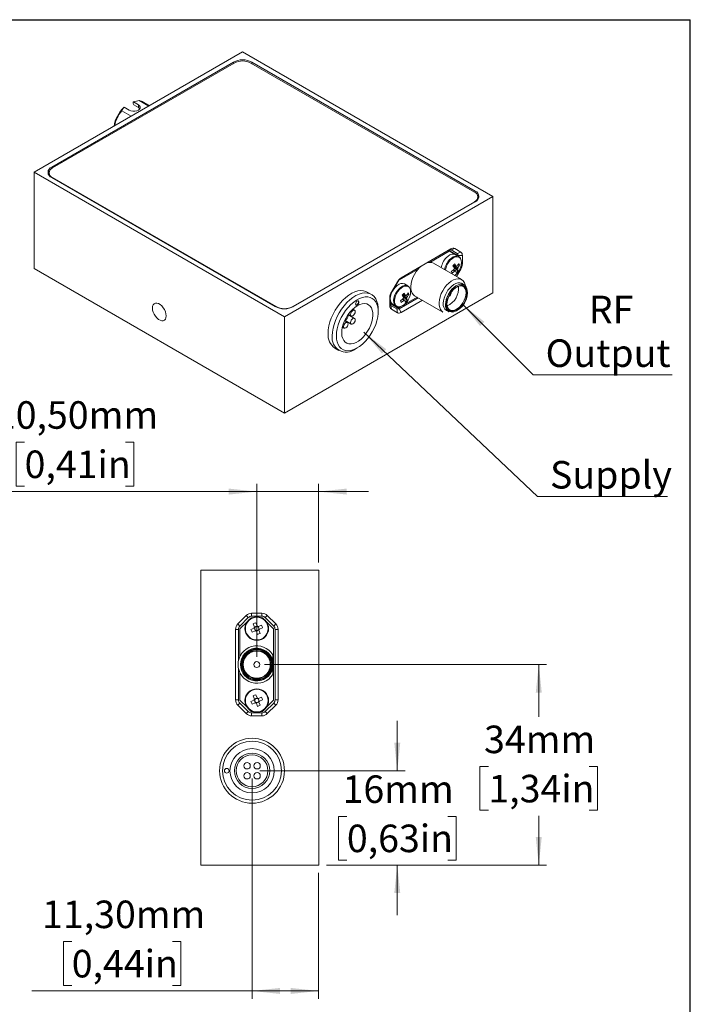
# Model space of a CAD drawing. Units: millimetres. Extents: x 12 to 273, y 5 to 203.
# Drawn here: x 188 to 273, y 77 to 203 of the extents above; entities that cross this region are included whole.
import ezdxf

# ---------------------------------------------------------------- set-up
doc = ezdxf.new("R2010")
doc.units = ezdxf.units.MM
doc.layers.add('FORMAT', color=7, linetype='Continuous')
doc.styles.add('SLDTEXTSTYLE1', font='TXT', dxfattribs={"width": 0.75})
doc.dimstyles.new('SLDDIMSTYLE2', dxfattribs={"dimtxt": 3.5, "dimasz": 3.556, "dimexe": 0, "dimexo": 0.0625, "dimgap": 0.875, "dimtad": 0, "dimtih": 1, "dimtoh": 1, "dimlfac": 1.333333, "dimrnd": 1e-09, "dimzin": 12, "dimdsep": 46, "dimtxsty": 'SLDTEXTSTYLE1', "dimsah": 1, "dimcen": 0.09, "dimadec": 0, "dimazin": 3, "dimtfac": 1, "dimtmove": 0, "dimatfit": 0, "dimfxl": 1, "dimfrac": 2, "dimtolj": 1, "dimtzin": 12, "dimarcsym": 0})
doc.dimstyles.new('SLDDIMSTYLE3', dxfattribs={"dimtxt": 3.5, "dimasz": 3.556, "dimexe": 0, "dimexo": 0.0625, "dimgap": 0.875, "dimtad": 0, "dimtih": 1, "dimtoh": 1, "dimlfac": 1.333333, "dimrnd": 1e-09, "dimzin": 12, "dimdsep": 46, "dimtxsty": 'SLDTEXTSTYLE1', "dimsah": 1, "dimcen": 0.09, "dimadec": 0, "dimazin": 3, "dimtfac": 1, "dimtofl": 0, "dimtmove": 0, "dimatfit": 3, "dimfxl": 1, "dimfrac": 2, "dimtolj": 1, "dimtzin": 12, "dimarcsym": 0})
doc.dimstyles.new('SLDDIMSTYLE5', dxfattribs={"dimtxt": 3.5, "dimasz": 3.556, "dimexe": 0, "dimexo": 0.0625, "dimgap": 0.875, "dimtad": 0, "dimtih": 1, "dimtoh": 1, "dimlfac": 1.333333, "dimrnd": 1e-09, "dimzin": 12, "dimdsep": 46, "dimtxsty": 'SLDTEXTSTYLE1', "dimsah": 1, "dimcen": 0, "dimadec": 0, "dimazin": 3, "dimtfac": 1, "dimtofl": 0, "dimtmove": 0, "dimatfit": 3, "dimfxl": 1, "dimfrac": 2, "dimtolj": 1, "dimtzin": 12, "dimarcsym": 0})

# ---------------------------------------------------------------- blocks, each defined once
blk = doc.blocks.new('_D_2')
at = {"color": 7, "linetype": 'Continuous', "lineweight": 0}
for p, q in [((235.72, 107.07), (235.72, 113.42)), ((218.25, 107.07), (236.72, 107.07)), ((229.31, 101.26), (228.24, 101.26)), ((228.24, 101.26), (228.24, 95.7)), ((242.14, 101.26), (243.2, 101.26)), ((243.2, 101.26), (243.2, 95.7)), ((228.24, 95.7), (229.31, 95.7)), ((243.2, 95.7), (242.14, 95.7)), ((226.72, 95.07), (236.72, 95.07)), ((235.72, 95.07), (235.72, 88.72))]:
    blk.add_line(p, q, dxfattribs=at)
for points in [[(235.72, 107.07), (236.1, 110.63), (235.34, 110.63)], [(235.72, 95.07), (235.34, 91.52), (236.1, 91.52)]]:
    blk.add_solid(points, dxfattribs=at)
at = {"color": 7, "linetype": 'Continuous', "lineweight": 0, "char_height": 3.5, "attachment_point": 1, "style": 'SLDTEXTSTYLE1'}
for s, insert in [('16mm', (228.76, 106.48)), ('0,63in', (229.31, 100.22))]:
    blk.add_mtext(s, dxfattribs=dict(at, insert=insert))
blk = doc.blocks.new('_D_3')
at = {"color": 7, "linetype": 'Continuous', "lineweight": 0}
for p, q in [((218.85, 120.57), (254.72, 120.57)), ((253.72, 120.57), (253.72, 113.91)), ((247.31, 107.59), (246.24, 107.59)), ((246.24, 107.59), (246.24, 102.04)), ((260.14, 107.59), (261.2, 107.59)), ((261.2, 107.59), (261.2, 102.04)), ((246.24, 102.04), (247.31, 102.04)), ((261.2, 102.04), (260.14, 102.04)), ((253.72, 95.07), (253.72, 101.32)), ((226.72, 95.07), (254.72, 95.07))]:
    blk.add_line(p, q, dxfattribs=at)
for points in [[(253.72, 120.57), (253.34, 117.02), (254.1, 117.02)], [(253.72, 95.07), (254.1, 98.63), (253.34, 98.63)]]:
    blk.add_solid(points, dxfattribs=at)
at = {"color": 7, "linetype": 'Continuous', "lineweight": 0, "char_height": 3.5, "attachment_point": 1, "style": 'SLDTEXTSTYLE1'}
for s, insert in [('34mm', (246.76, 112.81)), ('1,34in', (247.31, 106.55))]:
    blk.add_mtext(s, dxfattribs=dict(at, insert=insert))
blk = doc.blocks.new('_D_4')
at = {"color": 7, "linetype": 'Continuous', "lineweight": 0}
for p, q in [((188.31, 148.84), (187.24, 148.84)), ((187.24, 148.84), (187.24, 143.28)), ((201.14, 148.84), (202.2, 148.84)), ((202.2, 148.84), (202.2, 143.28)), ((187.24, 143.28), (188.31, 143.28)), ((202.2, 143.28), (201.14, 143.28)), ((217.85, 121.57), (217.85, 143.57)), ((225.72, 133.57), (225.72, 143.57)), ((217.85, 142.57), (183.24, 142.57)), ((225.72, 142.57), (217.85, 142.57)), ((225.72, 142.57), (232.07, 142.57))]:
    blk.add_line(p, q, dxfattribs=at)
for points in [[(217.85, 142.57), (214.29, 142.95), (214.29, 142.19)], [(225.72, 142.57), (229.28, 142.19), (229.28, 142.95)]]:
    blk.add_solid(points, dxfattribs=at)
at = {"color": 7, "linetype": 'Continuous', "lineweight": 0, "char_height": 3.5, "attachment_point": 1, "style": 'SLDTEXTSTYLE1'}
for s, insert in [('10,50mm', (184.53, 154.06)), ('0,41in', (188.31, 147.79))]:
    blk.add_mtext(s, dxfattribs=dict(at, insert=insert))
blk = doc.blocks.new('_D_5')
at = {"color": 7, "linetype": 'Continuous', "lineweight": 0}
for p, q in [((217.25, 106.07), (217.25, 78.07)), ((225.72, 94.07), (225.72, 78.07)), ((194.31, 85.34), (193.24, 85.34)), ((193.24, 85.34), (193.24, 79.78)), ((207.14, 85.34), (208.2, 85.34)), ((208.2, 85.34), (208.2, 79.78)), ((217.25, 79.07), (189.24, 79.07)), ((193.24, 79.78), (194.31, 79.78)), ((208.2, 79.78), (207.14, 79.78)), ((225.72, 79.07), (217.25, 79.07))]:
    blk.add_line(p, q, dxfattribs=at)
for points in [[(217.25, 79.07), (220.8, 78.69), (220.8, 79.45)], [(225.72, 79.07), (222.17, 79.45), (222.17, 78.69)]]:
    blk.add_solid(points, dxfattribs=at)
at = {"color": 7, "linetype": 'Continuous', "lineweight": 0, "char_height": 3.5, "attachment_point": 1, "style": 'SLDTEXTSTYLE1'}
for s, insert in [('11,30mm', (190.53, 90.56)), ('0,44in', (194.31, 84.29))]:
    blk.add_mtext(s, dxfattribs=dict(at, insert=insert))
blk = doc.blocks.new('_D_12')
at = {"color": 7, "linetype": 'Continuous', "lineweight": 0}
for p, q in [((244.02, 166.39), (253, 157.41)), ((253, 157.41), (270.67, 157.41))]:
    blk.add_line(p, q, dxfattribs=at)
blk.add_solid([(244.02, 166.39), (246.27, 163.61), (246.81, 164.15)], dxfattribs=at)
at = {"color": 7, "linetype": 'Continuous', "lineweight": 0, "char_height": 3.5, "attachment_point": 1, "style": 'SLDTEXTSTYLE1'}
for s, insert in [('RF', (260.08, 167.48)), ('Output', (254.59, 161.92))]:
    blk.add_mtext(s, dxfattribs=dict(at, insert=insert))
blk = doc.blocks.new('_D_13')
at = {"color": 7, "linetype": 'Continuous', "lineweight": 0}
for p, q in [((231.46, 162.84), (253.56, 141.95)), ((253.56, 141.95), (270.11, 141.95))]:
    blk.add_line(p, q, dxfattribs=at)
blk.add_solid([(231.46, 162.84), (233.78, 160.12), (234.31, 160.67)], dxfattribs=at)
at = {"color": 7, "linetype": 'Continuous', "lineweight": 0, "insert": (255.15, 146.46), "char_height": 3.5, "attachment_point": 1, "style": 'SLDTEXTSTYLE1'}
blk.add_mtext('Supply', dxfattribs=at)

msp = doc.modelspace()

# ---------------------------------------------------------------- linework, layer by layer
at = {"color": 7, "linetype": 'Continuous', "lineweight": 15}
for p, q in [((216.0501, 198.4774), (189.5336, 183.1697)), ((247.8699, 180.1082), (216.0501, 198.4774)), ((214.8834, 197.1915), (191.761, 183.8433)), ((214.9895, 197.0691), (191.8671, 183.7208)), ((245.5365, 180.6593), (217.1108, 197.0691)), ((245.6425, 180.7817), (217.2169, 197.1915)), ((202.1157, 191.9225), (202.1157, 192.0947)), ((202.2218, 191.7301), (202.1157, 191.9225)), ((202.7919, 191.7569), (202.1588, 192.1223)), ((202.2218, 191.7301), (202.7919, 191.4009)), ((202.7919, 191.4009), (202.7919, 191.7569)), ((204.1211, 191.5909), (202.9017, 192.2948)), ((204.2004, 191.6367), (203.2841, 192.1657)), ((200.6668, 191.0046), (201.8861, 190.3007)), ((200.9656, 191.4335), (200.9225, 191.4059)), ((200.9656, 191.4335), (201.5986, 191.068)), ((189.5336, 183.1697), (189.5336, 170.9216)), ((189.5336, 183.1697), (221.3534, 164.8006)), ((191.4277, 183.1085), (191.4277, 182.8942)), ((191.4498, 182.7462), (191.4277, 182.8942)), ((191.761, 182.4962), (220.1867, 166.0864)), ((191.8671, 182.4962), (220.2928, 166.0864)), ((221.3534, 164.8006), (247.8699, 180.1082)), ((222.4141, 166.0864), (245.5365, 179.4347)), ((222.5202, 166.0864), (245.6425, 179.4347)), ((245.9758, 179.8326), (245.9538, 179.6847)), ((245.9758, 179.8326), (245.9758, 180.047)), ((247.8699, 180.1082), (247.8699, 167.8601)), ((236.2193, 169.7693), (242.55, 173.4239)), ((242.2848, 173.2708), (239.4833, 171.6535)), ((242.328, 173.1426), (239.8616, 171.7187)), ((242.1954, 173.2191), (242.328, 173.1426)), ((242.2848, 173.2708), (242.55, 173.4239)), ((242.9909, 172.7597), (242.328, 173.1426)), ((242.4075, 173.0966), (242.4075, 173.1997)), ((243.4682, 172.5874), (242.4075, 173.1997)), ((242.5848, 173.3004), (243.0375, 173.4721)), ((243.3439, 172.8621), (242.5848, 173.3004)), ((243.0375, 173.4721), (243.7966, 173.0338)), ((243.3439, 172.8621), (243.7966, 173.0338)), ((243.9127, 169.5275), (240.31, 171.6073)), ((243.534, 172.4636), (243.1044, 172.7116)), ((243.4682, 172.5874), (243.9985, 172.5874)), ((243.4682, 172.5016), (243.4682, 172.5874)), ((243.534, 172.4636), (243.5154, 172.4738)), ((243.9985, 172.5874), (243.9985, 171.5235)), ((189.5336, 170.9216), (221.3534, 152.5524)), ((238.3774, 170.8619), (235.911, 169.4381)), ((238.7557, 171.2334), (236.2116, 169.7648)), ((243.4322, 170.66), (242.9357, 171.0769)), ((243.7966, 170.844), (243.2555, 169.9068)), ((243.6423, 171.3653), (243.4257, 171.3788)), ((234.9727, 167.9398), (235.7318, 169.2546)), ((235.911, 169.4381), (235.2481, 168.2899)), ((235.8721, 169.4605), (235.911, 169.4381)), ((244.246, 168.8718), (243.9649, 169.034)), ((221.3534, 152.5524), (247.8699, 167.8601)), ((232.4314, 167.6374), (231.901, 167.9435)), ((235.0359, 167.9225), (234.9073, 167.6997)), ((237.064, 168.7285), (236.6344, 168.9765)), ((237.064, 168.7285), (237.0454, 168.7387)), ((234.7708, 166.1964), (234.7708, 167.2603)), ((234.9073, 166.527), (234.7708, 166.6058)), ((235.0364, 166.4523), (234.7708, 166.6057)), ((234.8675, 167.7228), (234.9073, 167.6997)), ((234.9073, 166.527), (235.0359, 166.4527)), ((235.9541, 165.8192), (238.3823, 167.221)), ((238.9127, 166.9148), (236.2193, 165.3599)), ((236.9622, 166.9249), (236.4657, 167.3418)), ((236.5756, 166.3311), (238.2497, 167.2975)), ((237.1722, 167.6302), (236.9556, 167.6438)), ((237.929, 167.4827), (241.5316, 165.4029)), ((230.2828, 165.6302), (230.0466, 165.7666)), ((233.2859, 165.4426), (233.2859, 165.7488)), ((234.8935, 166.4315), (234.9829, 166.4832)), ((234.8935, 166.4315), (235.9541, 165.8192)), ((234.9727, 165.75), (234.895, 166.2279)), ((234.895, 166.2279), (235.6541, 165.7895)), ((235.7318, 165.3117), (234.9727, 165.75)), ((235.1345, 166.3784), (235.5641, 166.1304)), ((235.7318, 165.3117), (235.6541, 165.7895)), ((235.6611, 166.0917), (235.911, 165.9474)), ((235.6612, 166.0916), (235.911, 165.9474)), ((235.911, 165.9474), (236.2048, 166.117)), ((236.2193, 165.3599), (235.9541, 165.8192)), ((241.9851, 165.6045), (242.2661, 165.4422)), ((221.3534, 164.8006), (221.3534, 152.5524)), ((229.3828, 164.0714), (229.0054, 164.2892)), ((229.0368, 164.3576), (229.8703, 163.8764)), ((230.2828, 164.5909), (229.4492, 165.0721)), ((229.4929, 165.1336), (229.8703, 164.9157)), ((228.7342, 163.4932), (228.9703, 163.3569)), ((227.7764, 160.7986), (228.3067, 160.4925)), ((230.3695, 160.697), (230.6346, 160.8501)), ((210.7231, 95.0712), (210.7231, 132.5712)), ((210.7231, 132.5712), (225.7231, 132.5712)), ((225.7231, 95.0712), (225.7231, 132.5712)), ((215.4337, 125.7371), (216.5072, 126.8106)), ((216.7724, 126.5454), (215.6988, 125.4719)), ((216.7724, 126.5454), (216.5072, 126.8106)), ((217.13, 126.528), (216.9481, 126.3462)), ((217.1966, 127.0962), (218.4996, 127.0962)), ((217.1966, 126.7212), (217.1966, 127.0962)), ((218.4996, 126.7212), (217.1966, 126.7212)), ((218.4996, 126.7212), (218.4996, 127.0962)), ((218.7481, 126.3462), (218.5662, 126.528)), ((218.9238, 126.5454), (219.189, 126.8106)), ((219.9974, 125.4719), (218.9238, 126.5454)), ((219.189, 126.8106), (220.2625, 125.7371)), ((215.6988, 125.4719), (215.4337, 125.7371)), ((216.6481, 126.0462), (215.7106, 125.1087)), ((217.4039, 125.7499), (217.5719, 125.3434)), ((217.5423, 125.2146), (217.5833, 125.1154)), ((217.6829, 125.3555), (217.5838, 125.3145)), ((217.9046, 125.4808), (217.7366, 125.8874)), ((217.9165, 125.452), (217.8174, 125.411)), ((218.0574, 125.3113), (218.0164, 125.4105)), ((218.4519, 125.5904), (218.0453, 125.4224)), ((218.1828, 125.0897), (218.5893, 125.2576)), ((219.9856, 125.1087), (219.0481, 126.0462)), ((219.9974, 125.4719), (220.2625, 125.7371)), ((215.1481, 116.0947), (215.1481, 125.0476)), ((215.5231, 125.0476), (215.1481, 125.0476)), ((215.5231, 125.0476), (215.5231, 121.0857)), ((215.7106, 125.1087), (215.7106, 121.6207)), ((217.5134, 125.2026), (217.1069, 125.0347)), ((217.2443, 124.7019), (217.6509, 124.8699)), ((217.6388, 124.981), (217.6798, 124.8818)), ((217.7797, 124.8404), (217.8788, 124.8813)), ((217.7916, 124.8115), (217.9596, 124.4049)), ((218.0133, 124.9369), (218.1124, 124.9778)), ((218.1539, 125.0777), (218.113, 125.1769)), ((218.2923, 124.5424), (218.1243, 124.9489)), ((219.9856, 116.0337), (219.9856, 125.1087)), ((220.1731, 125.0476), (220.5481, 125.0476)), ((220.1731, 116.0947), (220.1731, 125.0476)), ((220.5481, 125.0476), (220.5481, 116.0947)), ((219.8731, 120.0906), (219.8731, 121.0518)), ((215.5231, 120.0566), (215.5231, 116.0947)), ((215.7106, 119.5217), (215.7106, 116.0337)), ((217.4039, 116.5999), (217.5719, 116.1934)), ((217.9046, 116.3308), (217.7366, 116.7374)), ((215.1481, 116.0947), (215.5231, 116.0947)), ((215.4337, 115.4053), (215.6988, 115.6704)), ((216.5072, 114.3317), (215.4337, 115.4053)), ((215.6988, 115.6704), (216.7724, 114.5969)), ((215.7106, 116.0337), (216.6481, 115.0962)), ((217.5134, 116.0526), (217.1069, 115.8847)), ((217.2443, 115.5519), (217.6509, 115.7199)), ((217.5423, 116.0646), (217.5833, 115.9654)), ((217.6829, 116.2055), (217.5838, 116.1645)), ((217.6388, 115.831), (217.6798, 115.7318)), ((217.7797, 115.6904), (217.8788, 115.7313)), ((217.7916, 115.6615), (217.9596, 115.2549)), ((217.9165, 116.302), (217.8174, 116.261)), ((218.0133, 115.7869), (218.1124, 115.8278)), ((218.0574, 116.1613), (218.0164, 116.2605)), ((218.4519, 116.4404), (218.0453, 116.2724)), ((218.1539, 115.9277), (218.113, 116.0269)), ((218.2923, 115.3924), (218.1243, 115.7989)), ((218.1828, 115.9397), (218.5893, 116.1076)), ((218.9238, 114.5969), (219.9974, 115.6704)), ((219.0481, 115.0962), (219.9856, 116.0337)), ((220.2625, 115.4053), (219.189, 114.3317)), ((220.2625, 115.4053), (219.9974, 115.6704)), ((220.5481, 116.0947), (220.1731, 116.0947)), ((216.5072, 114.3317), (216.7724, 114.5969)), ((216.9481, 114.7962), (217.13, 114.6143)), ((217.1966, 114.0462), (217.1966, 114.4212)), ((217.1966, 114.4212), (218.4996, 114.4212)), ((218.4996, 114.0462), (217.1966, 114.0462)), ((218.4996, 114.0462), (218.4996, 114.4212)), ((218.5662, 114.6143), (218.7481, 114.7962)), ((219.189, 114.3317), (218.9238, 114.5969)), ((210.7231, 95.0712), (225.7231, 95.0712))]:
    msp.add_line(p, q, dxfattribs=at)
at = {"color": 8, "linetype": 'Continuous', "lineweight": 15}
for p, q in [((214.8834, 197.0078), (214.8834, 197.1915)), ((217.2169, 197.1915), (217.2169, 197.0078)), ((191.761, 183.8433), (191.761, 183.6527)), ((191.8671, 182.4962), (191.8671, 182.435)), ((245.6425, 180.5912), (245.6425, 180.7817)), ((245.5365, 179.3734), (245.5365, 179.4347)), ((242.5787, 173.3039), (243.3439, 172.8621)), ((243.6893, 170.9059), (243.7966, 170.844)), ((243.8709, 171.5235), (243.9985, 171.5235)), ((220.2928, 166.0303), (220.2928, 166.0864)), ((222.4141, 166.0864), (222.4141, 166.0303))]:
    msp.add_line(p, q, dxfattribs=at)
at = {"color": 7, "linetype": 'Continuous', "lineweight": 15, "flags": 128}
for points in [[(201.5986, 191.068), (201.8122, 190.9785), (202.0633, 190.9314), (202.3272, 190.9314), (202.5783, 190.9785), (202.7919, 191.068), (202.947, 191.1913), (203.0286, 191.3363), (203.0286, 191.4886), (202.947, 191.6336), (202.7919, 191.7569)], [(203.2841, 192.1657), (203.1695, 192.2224), (202.9017, 192.2948)], [(239.8616, 171.7187), (240.1169, 171.6873), (240.31, 171.6073)], [(243.1044, 172.7116), (243.062, 172.7335), (242.8684, 172.7806), (242.649, 172.7592), (242.4149, 172.6702), (242.1778, 172.5182), (241.9495, 172.3107)], [(237.929, 167.4827), (237.7909, 167.5835), (237.6291, 167.7799), (237.5141, 168.0318), (237.4496, 168.3313), (237.4377, 168.669), (237.4787, 169.0342), (237.5712, 169.4156), (237.7125, 169.8009), (237.8981, 170.1783), (238.122, 170.5357), (238.3774, 170.8619)], [(236.6344, 168.9765), (236.592, 168.9984), (236.3984, 169.0456), (236.179, 169.0241), (235.9449, 168.9352), (235.7077, 168.7831), (235.4795, 168.5756)], [(244.387, 168.7173), (244.3607, 168.8589), (244.2658, 169.1329), (244.1219, 169.3539), (243.9336, 169.515), (243.7068, 169.6109), (243.4487, 169.6387), (243.1675, 169.5974), (242.8722, 169.4885), (242.5721, 169.3152), (242.2768, 169.0832), (241.9957, 168.7999), (241.7376, 168.4741), (241.5107, 168.1163), (241.3224, 167.7378), (241.1785, 167.3507), (241.0837, 166.9671), (241.0408, 166.5995), (241.0514, 166.2593), (241.115, 165.9574), (241.2297, 165.7034), (241.3918, 165.5053), (241.5316, 165.4029)], [(243.9649, 169.034), (243.8918, 169.0704), (243.675, 169.1235), (243.4329, 169.1114), (243.1742, 169.0346), (242.9084, 168.8957), (242.6449, 168.6999), (242.3934, 168.4541), (242.1629, 168.1674), (241.9617, 167.85), (241.7972, 167.5134), (241.6752, 167.1698), (241.6002, 166.8316), (241.5749, 166.511)], [(226.9219, 162.6872), (226.9479, 163.1512), (227.0255, 163.6369), (227.1533, 164.1358), (227.3291, 164.6388), (227.5496, 165.1371), (227.811, 165.6216), (228.1085, 166.0839), (228.4369, 166.5156), (228.7904, 166.9091), (229.1625, 167.2572), (229.5467, 167.5538), (229.9362, 167.7937), (230.3239, 167.9725), (230.7029, 168.087), (231.0665, 168.1352), (231.4082, 168.1162), (231.7219, 168.0304), (231.901, 167.9435)], [(227.4522, 162.3811), (227.4782, 162.845), (227.5559, 163.3308), (227.6837, 163.8296), (227.8594, 164.3326), (228.0799, 164.8309), (228.3413, 165.3155), (228.6388, 165.7778), (228.9673, 166.2095), (229.3207, 166.6029), (229.6929, 166.951), (230.0771, 167.2477), (230.4665, 167.4875), (230.8542, 167.6663), (231.2332, 167.7808), (231.5968, 167.829), (231.9385, 167.81), (232.2522, 167.7242), (232.5323, 167.5731), (232.7738, 167.3594), (232.9724, 167.0869), (233.1245, 166.7605), (233.2274, 166.3859), (233.2793, 165.97), (233.2859, 165.7488)], [(235.4795, 168.5756), (235.2715, 168.3231), (235.0942, 168.0382), (234.9566, 167.7352), (234.8655, 167.4294), (234.8255, 167.1359), (234.8386, 166.8696), (234.9042, 166.6438), (235.0189, 166.4699), (235.1345, 166.3784)], [(241.856, 166.3487), (241.8813, 166.6693), (241.9563, 167.0075), (242.0782, 167.3511), (242.2428, 167.6877), (242.4439, 168.0051), (242.6744, 168.2919), (242.926, 168.5376), (243.1894, 168.7334), (243.4553, 168.8723), (243.714, 168.9492), (243.9561, 168.9613), (244.1729, 168.9081), (244.246, 168.8718)], [(242.0374, 166.3922), (242.0634, 166.7029), (242.1404, 167.0308), (242.2653, 167.3627), (242.4329, 167.685), (242.6364, 167.9843), (242.8674, 168.2485), (243.1165, 168.4668), (243.3735, 168.6302), (243.6279, 168.7321), (243.8692, 168.7682), (244.0583, 168.7455)], [(242.0376, 166.4233), (242.064, 166.1762), (242.1427, 165.9419), (242.2701, 165.7606), (242.4406, 165.6404), (242.6467, 165.5865), (242.8795, 165.6012), (243.1287, 165.6838), (243.3834, 165.8309), (243.6327, 166.036), (243.8654, 166.29), (244.0715, 166.5819), (244.242, 166.899), (244.3694, 167.2273), (244.4481, 167.5526), (244.4748, 167.8605), (244.4481, 168.1377), (244.3694, 168.3721), (244.242, 168.5534), (244.0715, 168.6736), (243.8654, 168.7275), (243.6327, 168.7128), (243.3834, 168.6301), (243.2821, 168.579)], [(206.3186, 164.9063), (206.2931, 165.1628), (206.2183, 165.4338), (206.0985, 165.7034), (205.9406, 165.9561), (205.7538, 166.1771), (205.549, 166.3537), (205.338, 166.4755), (205.1332, 166.5354), (204.9464, 166.53), (204.7885, 166.4596), (204.6687, 166.3283), (204.5939, 166.1438), (204.5685, 165.9166), (204.5939, 165.6601), (204.6687, 165.3892), (204.7885, 165.1195), (204.9464, 164.8668), (205.1332, 164.6458), (205.338, 164.4693), (205.549, 164.3475), (205.7538, 164.2875), (205.9406, 164.2929), (206.0985, 164.3633), (206.2183, 164.4946), (206.2931, 164.6792), (206.3186, 164.9063)], [(227.9826, 162.3811), (228.0084, 162.8221), (228.0853, 163.2844), (228.2118, 163.7589), (228.3855, 164.2363), (228.6029, 164.7074), (228.8599, 165.1631), (229.1514, 165.5944), (229.4718, 165.9929), (229.8148, 166.351), (230.1737, 166.6615), (230.5417, 166.9186), (230.9114, 167.1171), (231.2757, 167.2532), (231.6275, 167.3243), (231.96, 167.329), (232.2667, 167.2672), (232.5416, 167.14), (232.7794, 166.9501), (232.9755, 166.701), (233.1259, 166.3976), (233.2279, 166.0458), (233.2794, 165.6525), (233.2794, 165.2253), (233.2279, 164.7725), (233.1259, 164.303), (232.9755, 163.8259), (232.7794, 163.3504), (232.5416, 162.8859), (232.2667, 162.4414), (231.96, 162.0254), (231.6275, 161.6462), (231.2757, 161.3111), (230.9114, 161.0266), (230.5417, 160.7983), (230.1737, 160.6305), (229.8148, 160.5267), (229.4718, 160.4887), (229.1514, 160.5173), (228.8599, 160.612), (228.6029, 160.771), (228.3855, 160.9911), (228.2118, 161.268), (228.0853, 161.5964), (228.0084, 161.9698), (227.9826, 162.3811)], [(230.8463, 166.6676), (230.8302, 166.7521), (230.7842, 166.805), (230.7154, 166.8184), (230.6342, 166.7902), (230.553, 166.7246), (230.4842, 166.6318), (230.4382, 166.5258), (230.4221, 166.4227), (230.4382, 166.3383), (230.4842, 166.2854), (230.553, 166.272), (230.6342, 166.3002), (230.7154, 166.3657), (230.7842, 166.4586), (230.8302, 166.5646), (230.8463, 166.6676)], [(230.4601, 166.3048), (230.5, 166.3026), (230.5812, 166.3308), (230.6623, 166.3964), (230.7312, 166.4892), (230.7772, 166.5952), (230.7933, 166.6983)], [(230.7933, 166.6983), (230.7772, 166.7827), (230.7553, 166.8162)], [(234.8938, 167.5431), (234.894, 167.5459), (234.9073, 167.6997)], [(234.9073, 166.527), (234.894, 166.6654), (234.8938, 166.668)], [(230.6342, 166.2084), (230.9532, 166.3628), (231.264, 166.4537), (231.5584, 166.4788), (231.8289, 166.4375), (232.0685, 166.3307), (232.2709, 166.1613), (232.4309, 165.9336), (232.5444, 165.6535), (232.6084, 165.3284), (232.6213, 164.9665), (232.5827, 164.5774), (232.4937, 164.171), (232.3565, 163.7578), (232.1747, 163.3487), (231.953, 162.9542), (231.6971, 162.5845), (231.4137, 162.2491), (231.1101, 161.9568), (230.7942, 161.7152), (230.4742, 161.5304), (230.1583, 161.4073), (229.8547, 161.3491), (229.5713, 161.3572), (229.3154, 161.4316), (229.0937, 161.5701), (228.9119, 161.7693), (228.7747, 162.024), (228.6857, 162.3276), (228.6471, 162.6722), (228.66, 163.049), (228.724, 163.448), (228.8375, 163.8591), (228.9975, 164.2716), (229.1999, 164.6747), (229.4395, 165.0581), (229.71, 165.4118), (230.0044, 165.7266), (230.3152, 165.9945), (230.6342, 166.2084)], [(230.3683, 165.4413), (230.3461, 165.5574), (230.2828, 165.6302), (230.1882, 165.6486), (230.0766, 165.6098), (229.965, 165.5197), (229.8703, 165.3921), (229.8071, 165.2463), (229.7849, 165.1046), (229.8071, 164.9885), (229.8703, 164.9157), (229.965, 164.8973), (230.0766, 164.9361), (230.1882, 165.0262), (230.2828, 165.1539), (230.3461, 165.2996), (230.3683, 165.4413)], [(229.4683, 163.8825), (229.4461, 163.9986), (229.3828, 164.0713), (229.2882, 164.0897), (229.1766, 164.0509), (229.065, 163.9609), (228.9703, 163.8332), (228.9071, 163.6874), (228.8849, 163.5457), (228.9071, 163.4296), (228.9703, 163.3569), (229.065, 163.3385), (229.1766, 163.3773), (229.2882, 163.4674), (229.3828, 163.595), (229.4461, 163.7408), (229.4683, 163.8825)], [(229.4683, 164.9218), (229.4461, 165.0379), (229.4373, 165.0549)], [(230.3683, 164.4021), (230.3461, 164.5181), (230.2828, 164.5909), (230.1882, 164.6093), (230.0766, 164.5705), (229.965, 164.4804), (229.8703, 164.3528), (229.8071, 164.207), (229.7849, 164.0653), (229.8071, 163.9492), (229.8703, 163.8764), (229.965, 163.858), (230.0766, 163.8968), (230.1882, 163.9869), (230.2828, 164.1146), (230.3461, 164.2603), (230.3683, 164.4021)], [(217.13, 126.528), (217.3089, 126.5469), (217.3123, 126.5472)], [(218.3839, 126.5472), (218.3873, 126.5469), (218.5662, 126.528)], [(217.3123, 114.5951), (217.3089, 114.5954), (217.13, 114.6143)], [(218.5662, 114.6143), (218.3873, 114.5954), (218.3839, 114.5951)]]:
    msp.add_lwpolyline(points, dxfattribs=at)
at = {"color": 8, "linetype": 'Continuous', "lineweight": 15, "flags": 128}
for points in [[(243.5154, 172.4738), (243.4915, 172.4855), (243.298, 172.5327), (243.0786, 172.5112), (242.8445, 172.4222), (242.6073, 172.2702), (242.379, 172.0627)], [(243.7638, 172.1954), (243.6949, 172.2849), (243.5424, 172.3943), (243.3558, 172.4398), (243.1442, 172.4191), (242.9185, 172.3333), (242.6898, 172.1867), (242.4697, 171.9866)], [(235.909, 168.3277), (235.701, 168.0751), (235.5238, 167.7902), (235.3862, 167.4873), (235.2951, 167.1814), (235.2551, 166.8879), (235.2682, 166.6216), (235.3337, 166.3959), (235.4484, 166.2219), (235.5708, 166.1266)], [(235.9997, 168.2516), (235.7991, 168.0081), (235.6282, 167.7334), (235.4955, 167.4412), (235.4077, 167.1463), (235.3691, 166.8633), (235.3818, 166.6066), (235.445, 166.3889), (235.5556, 166.2211), (235.708, 166.1118), (235.8947, 166.0663), (235.9934, 166.0679)], [(237.0454, 168.7387), (237.0215, 168.7504), (236.8279, 168.7976), (236.6086, 168.7761), (236.3745, 168.6872), (236.1373, 168.5351), (235.909, 168.3277)], [(237.2938, 168.4603), (237.2248, 168.5499), (237.0724, 168.6592), (236.8857, 168.7047), (236.6742, 168.684), (236.4485, 168.5982), (236.2198, 168.4516), (235.9997, 168.2516)]]:
    msp.add_lwpolyline(points, dxfattribs=at)
at = {"color": 7, "linetype": 'Continuous', "lineweight": 15}
for centre, radius in [((217.8481, 125.1462), 1.5), ((217.8481, 125.1462), 1.4464), ((217.8481, 120.5712), 1.98), ((217.8481, 120.5712), 1.905), ((217.8481, 120.5712), 1.7985), ((217.8481, 120.5712), 1.7235), ((217.8481, 120.5712), 0.375), ((217.8481, 115.9962), 1.5), ((217.8481, 115.9962), 1.4464), ((217.2481, 107.0712), 4.125), ((217.2481, 107.0712), 3.75), ((217.2481, 107.0712), 2.8125), ((217.2481, 107.0712), 2.25), ((217.2481, 107.0712), 2.025), ((216.6117, 107.7076), 0.4125), ((217.8845, 107.7076), 0.4125), ((214.0231, 107.0712), 0.3), ((216.6117, 106.4348), 0.4125), ((217.8845, 106.4348), 0.4125)]:
    msp.add_circle(centre, radius, dxfattribs=at)
for centre, radius, start, end in [((216.0501, 194.9398), 2.5361, 62.609672, 117.390328), ((216.0501, 195.022), 2.3055, 62.609672, 117.390328), ((203.9004, 188.3535), 4.2644, 134.29273, 170.828764), ((204.5506, 187.97), 4.9288, 141.997953, 167.168911), ((191.9985, 182.839), 0.7294, 133.433188, 164.660017), ((192.0166, 183.1697), 0.7204, 110.783421, 249.216579), ((192.0995, 183.1085), 0.6549, 110.783421, 249.216579), ((245.3041, 180.047), 0.6549, 290.783421, 69.216579), ((245.3869, 180.1082), 0.7204, 290.783421, 69.216579), ((245.4051, 179.7775), 0.7294, 15.339983, 46.566812), ((242.4606, 173.0254), 0.3018, 65.686048, 125.618173), ((241.952, 173.2042), 0.4556, 359.42753, 14.342942), ((242.8356, 173.0252), 0.4904, 65.686048, 125.618173), ((243.1678, 172.617), 0.3018, 354.379621, 54.301961), ((243.5104, 172.6354), 0.4905, 354.379621, 54.301961), ((239.8947, 170.3984), 1.3208, 91.435072, 108.146819), ((243.6914, 170.643), 2.4116, 136.247626, 170.860595), ((241.4749, 172.6677), 2.3381, 322.321929, 332.30047), ((242.4591, 170.9615), 1.2502, 18.844797, 29.698295), ((242.6529, 171.6522), 1.2366, 337.005058, 26.052842), ((240.8797, 168.6921), 3.312, 129.889012, 139.070803), ((240.9799, 173.122), 3.0128, 302.394789, 310.82008), ((215.6892, 158.3165), 29.5672, 24.04243, 24.500663), ((241.0771, 172.9064), 3.0128, 302.394789, 310.82008), ((239.3953, 174.7518), 4.8631, 314.501985, 318.530874), ((239.7088, 169.1655), 3.7505, 28.948314, 34.381128), ((243.4436, 170.7703), 0.4995, 155.083302, 171.750305), ((241.8365, 171.5914), 1.9463, 307.354989, 318.036964), ((239.944, 169.4136), 3.7505, 28.948314, 34.381128), ((243.0807, 170.7904), 0.1675, 258.21996, 292.945609), ((242.1871, 170.3005), 1.016, 6.299592, 19.295759), ((241.7384, 172.0309), 2.1791, 312.017139, 321.015721), ((243.2912, 171.0746), 0.1675, 78.21996, 112.945609), ((241.506, 171.9024), 2.4, 317.793147, 342.21223), ((242.9283, 171.0947), 0.4995, 335.083302, 351.750305), ((242.4224, 170.5485), 1.016, 6.299592, 19.295759), ((241.5721, 172.4521), 2.3381, 322.321929, 332.30047), ((242.5926, 171.5715), 1.4067, 328.856272, 358.043501), ((236.9637, 168.5758), 1.4066, 121.954672, 151.144391), ((236.1767, 167.2123), 1.4067, 148.856272, 178.043501), ((232.9253, 171.0168), 4.8631, 314.501985, 318.530874), ((233.474, 165.6785), 3.7505, 28.948314, 34.381128), ((235.0049, 168.9326), 2.3381, 322.321929, 332.30047), ((235.9891, 167.2264), 1.2502, 18.844797, 29.698295), ((236.1829, 167.9172), 1.2366, 337.005058, 26.052842), ((244.3415, 166.4843), 2.3834, 96.762501, 183.260827), ((241.0892, 168.4079), 2.4309, 293.61736, 6.388017), ((242.0507, 167.8528), 0.5255, 294.807547, 5.197829), ((242.2416, 167.7605), 2.3293, 282.287702, 14.051625), ((242.1325, 167.8162), 2.5094, 284.776802, 13.08926), ((235.725, 167.4543), 1.4122, 280.958539, 320.439802), ((234.5099, 169.3869), 3.0128, 302.394789, 310.82008), ((209.2191, 154.5814), 29.5672, 24.04243, 24.500663), ((234.6071, 169.1714), 3.0128, 302.394789, 310.82008), ((233.2388, 165.4304), 3.7505, 28.948314, 34.381128), ((236.9736, 167.0353), 0.4995, 155.083302, 171.750305), ((236.6107, 167.0554), 0.1675, 258.21996, 292.945609), ((235.7171, 166.5654), 1.016, 6.299592, 19.295759), ((235.2683, 168.2958), 2.1791, 312.017139, 321.015721), ((236.8212, 167.3395), 0.1675, 78.21996, 112.945609), ((235.0359, 168.1673), 2.4, 317.793147, 342.21223), ((236.4583, 167.3596), 0.4995, 335.083302, 351.750305), ((235.9524, 166.8135), 1.016, 6.299592, 19.295759), ((235.1021, 168.7171), 2.3381, 322.321929, 332.30047), ((221.3534, 168.3382), 2.5361, 242.609672, 297.390328), ((221.3534, 168.1335), 2.3055, 242.609672, 297.390328), ((235.2589, 166.1484), 0.4905, 174.379621, 234.301961), ((235.0712, 166.473), 0.3018, 174.379621, 234.301961), ((234.6618, 166.8238), 0.4556, 285.685783, 300.568538), ((235.7784, 166.0645), 0.3018, 245.686048, 305.618173), ((235.9337, 165.7586), 0.4904, 245.686048, 305.618173), ((242.5223, 166.3936), 0.9547, 172.935947, 235.751872), ((242.8314, 166.244), 0.981, 173.870882, 234.816937), ((228.9422, 164.8933), 0.5268, 281.341144, 3.095811), ((228.9898, 162.4852), 2.0778, 174.420925, 234.266894), ((229.2321, 162.0954), 1.8026, 170.881103, 309.124273), ((217.1966, 126.1212), 0.975, 90, 135), ((217.1966, 126.1212), 0.6, 90, 135), ((218.4996, 126.1212), 0.975, 45, 90), ((218.4996, 126.1212), 0.6, 45, 90), ((216.1231, 125.0476), 0.975, 135, 180), ((216.1231, 125.0476), 0.6, 135, 180), ((219.5962, 120.9151), 5.3087, 110.505191, 114.391371), ((217.8481, 125.1462), 0.3394, 144.476137, 170.420425), ((217.8481, 125.1462), 0.2666, 159.985939, 186.616194), ((217.8481, 125.1462), 0.2666, 154.910623, 159.985939), ((217.8481, 125.1462), 0.2666, 128.280368, 154.910623), ((217.8481, 125.1462), 0.2666, 96.616194, 128.280368), ((217.8481, 125.1462), 0.2666, 69.985939, 96.616194), ((217.8481, 125.1462), 0.3394, 54.476137, 80.420425), ((217.8481, 125.1462), 0.2666, 64.910623, 69.985939), ((217.8481, 125.1462), 0.2666, 38.280368, 64.910623), ((217.8481, 125.1462), 0.2666, 6.616194, 38.280368), ((213.617, 123.3981), 5.3087, 20.505191, 24.391371), ((219.5731, 125.0476), 0.6, 0, 45), ((219.5731, 125.0476), 0.975, 0, 45), ((222.0792, 126.8943), 5.3087, 200.505191, 204.391371), ((217.8481, 125.1462), 0.2666, 186.616194, 218.280368), ((217.8481, 125.1462), 0.2666, 218.280368, 244.910623), ((217.8481, 125.1462), 0.3394, 234.476137, 260.420425), ((217.8481, 125.1462), 0.2666, 244.910623, 249.985939), ((217.8481, 125.1462), 0.2666, 249.985939, 276.616194), ((217.8481, 125.1462), 0.2666, 276.616194, 308.280368), ((216.1, 129.3772), 5.3087, 290.505191, 294.391371), ((217.8481, 125.1462), 0.2666, 308.280368, 334.910623), ((217.8481, 125.1462), 0.2666, 334.910623, 339.985939), ((217.8481, 125.1462), 0.2666, 339.985939, 6.616194), ((217.8481, 125.1462), 0.3394, 324.476137, 350.420425), ((217.8481, 120.5712), 2.3813, 31.745484, 328.254516), ((217.8481, 120.5712), 2.0813, 13.351184, 346.648816), ((219.5962, 111.7651), 5.3087, 110.505191, 114.391371), ((216.1231, 116.0947), 0.975, 180, 225), ((216.1231, 116.0947), 0.6, 180, 225), ((222.0792, 117.7443), 5.3087, 200.505191, 204.391371), ((217.8481, 115.9962), 0.3394, 144.476137, 170.420425), ((217.8481, 115.9962), 0.2666, 159.985939, 186.616194), ((217.8481, 115.9962), 0.2666, 186.616194, 218.280368), ((217.8481, 115.9962), 0.2666, 154.910623, 159.985939), ((217.8481, 115.9962), 0.2666, 128.280368, 154.910623), ((217.8481, 115.9962), 0.2666, 218.280368, 244.910623), ((217.8481, 115.9962), 0.3394, 234.476137, 260.420425), ((217.8481, 115.9962), 0.2666, 96.616194, 128.280368), ((217.8481, 115.9962), 0.2666, 244.910623, 249.985939), ((217.8481, 115.9962), 0.2666, 249.985939, 276.616194), ((217.8481, 115.9962), 0.2666, 69.985939, 96.616194), ((217.8481, 115.9962), 0.2666, 276.616194, 308.280368), ((217.8481, 115.9962), 0.3394, 54.476137, 80.420425), ((217.8481, 115.9962), 0.2666, 64.910623, 69.985939), ((216.1, 120.2272), 5.3087, 290.505191, 294.391371), ((217.8481, 115.9962), 0.2666, 38.280368, 64.910623), ((217.8481, 115.9962), 0.2666, 308.280368, 334.910623), ((217.8481, 115.9962), 0.2666, 6.616194, 38.280368), ((217.8481, 115.9962), 0.2666, 334.910623, 339.985939), ((217.8481, 115.9962), 0.2666, 339.985939, 6.616194), ((217.8481, 115.9962), 0.3394, 324.476137, 350.420425), ((213.617, 114.2481), 5.3087, 20.505191, 24.391371), ((219.5731, 116.0947), 0.6, 315, 0), ((219.5731, 116.0947), 0.975, 315, 0), ((217.1966, 115.0212), 0.975, 225, 270), ((217.1966, 115.0212), 0.6, 225, 270), ((218.4996, 115.0212), 0.6, 270, 315), ((218.4996, 115.0212), 0.975, 270, 315)]:
    msp.add_arc(centre, radius, start, end, dxfattribs=at)
at = {"color": 8, "linetype": 'Continuous', "lineweight": 15}
for centre, radius, start, end in [((244.1219, 170.3945), 2.4126, 136.252796, 170.770308), ((244.1412, 170.3837), 2.3159, 136.199215, 171.687845), ((243.8804, 168.1141), 0.656, 18.848526, 74.265722), ((243.9021, 168.1572), 0.7118, 18.620277, 77.111529), ((242.7703, 166.2099), 0.8201, 170.254537, 270.154719), ((242.8046, 166.2602), 0.7785, 170.23497, 265.03846)]:
    msp.add_arc(centre, radius, start, end, dxfattribs=at)
at = {"color": 7, "linetype": 'Continuous', "lineweight": 15}
for centre, major_axis, start_param, end_param in [((217.8355, 125.1767), (-0.0898, 0.2174), 5.965619, 6.60075162), ((217.8786, 125.1588), (0.2174, 0.0898), 5.965619, 6.60075162), ((217.8176, 125.1336), (0.2174, 0.0898), 2.82402634, 3.45915896), ((217.8607, 125.1157), (-0.0898, 0.2174), 2.82402634, 3.45915896), ((217.8176, 115.9836), (0.2174, 0.0898), 2.82402634, 3.45915896), ((217.8355, 116.0267), (-0.0898, 0.2174), 5.965619, 6.60075162), ((217.8607, 115.9657), (-0.0898, 0.2174), 2.82402634, 3.45915896), ((217.8786, 116.0088), (0.2174, 0.0898), 5.965619, 6.60075162)]:
    msp.add_ellipse(centre, major_axis=major_axis, ratio=0.99011591, start_param=start_param, end_param=end_param, dxfattribs=at)
for points, knots in [([(202.1157, 192.0947), (202.1254, 192.1009), (202.1397, 192.1101), (202.1541, 192.1193), (202.1588, 192.1223)], [0, 0, 0, 0, 0.6719848, 1, 1, 1, 1]), ([(202.1588, 192.1223), (202.1641, 192.1239), (202.401, 192.195), (202.6542, 192.2455), (202.9017, 192.2948)], [0, 0, 0, 0, 0.02252153, 1, 1, 1, 1]), ([(200.6668, 191.0046), (200.7163, 191.0914), (200.8, 191.2381), (200.9175, 191.3768), (200.9656, 191.4335)], [0, 0, 0, 0, 0.59112995, 1, 1, 1, 1]), ([(202.7919, 191.4009), (202.8541, 191.3631), (202.9418, 191.3096), (202.9741, 191.2564), (202.9835, 191.2408)], [0, 0, 0, 0, 0.70846023, 1, 1, 1, 1]), ([(243.7522, 172.2374), (243.7226, 172.2853), (243.6604, 172.3858), (243.562, 172.4426), (243.5105, 172.4724)], [0, 0, 0, 0, 0.47679356, 1, 1, 1, 1]), ([(242.8189, 171.299), (242.8323, 171.293), (243.0032, 171.2162), (243.2041, 171.1238), (243.3916, 171.0373), (243.4226, 171.023)], [0, 0, 0, 0, 0.06624404, 0.84541826, 1, 1, 1, 1]), ([(243.3813, 170.8842), (243.3516, 170.9029), (243.1719, 171.0157), (242.9917, 171.1288), (242.8408, 171.2244), (242.8402, 171.2247)], [0, 0, 0, 0, 0.16500452, 0.99671511, 1, 1, 1, 1]), ([(243.0465, 170.6265), (243.0199, 170.6454), (242.9539, 170.6923), (242.8884, 170.7396), (242.8493, 170.7677)], [0, 0, 0, 0, 0.40399261, 1, 1, 1, 1]), ([(242.8894, 170.7975), (242.9452, 170.7624), (243.0308, 170.7084), (243.1163, 170.6548), (243.146, 170.6362)], [0, 0, 0, 0, 0.65208573, 1, 1, 1, 1]), ([(242.9092, 171.3942), (242.9868, 171.3538), (243.0923, 171.2989), (243.198, 171.2435), (243.2259, 171.2289)], [0, 0, 0, 0, 0.73591909, 1, 1, 1, 1]), ([(237.2822, 168.5024), (237.2526, 168.5503), (237.1904, 168.6507), (237.092, 168.7076), (237.0405, 168.7373)], [0, 0, 0, 0, 0.47679356, 1, 1, 1, 1]), ([(236.3488, 167.5639), (236.3622, 167.5579), (236.5332, 167.4811), (236.7341, 167.3887), (236.9216, 167.3023), (236.9526, 167.2879)], [0, 0, 0, 0, 0.06624404, 0.84541826, 1, 1, 1, 1]), ([(236.9113, 167.1492), (236.8815, 167.1678), (236.7019, 167.2806), (236.5216, 167.3938), (236.3708, 167.4893), (236.3702, 167.4897)], [0, 0, 0, 0, 0.16500452, 0.99671511, 1, 1, 1, 1]), ([(236.5765, 166.8914), (236.5499, 166.9103), (236.4839, 166.9573), (236.4183, 167.0045), (236.3792, 167.0326)], [0, 0, 0, 0, 0.403992609, 1, 1, 1, 1]), ([(236.4194, 167.0625), (236.4752, 167.0273), (236.5608, 166.9734), (236.6463, 166.9198), (236.676, 166.9011)], [0, 0, 0, 0, 0.65208573, 1, 1, 1, 1]), ([(236.4391, 167.6591), (236.5168, 167.6187), (236.6222, 167.5638), (236.728, 167.5084), (236.7559, 167.4938)], [0, 0, 0, 0, 0.73591909, 1, 1, 1, 1]), ([(235.5755, 166.131), (235.5884, 166.1217), (235.6541, 166.0745), (235.7836, 166.0455), (235.9005, 166.0537), (235.9489, 166.057)], [0, 0, 0, 0, 0.12580859, 0.63821007, 1, 1, 1, 1]), ([(217.5976, 125.2374), (217.5889, 125.2338), (217.5626, 125.223), (217.5354, 125.2117), (217.5165, 125.2039), (217.5134, 125.2026)], [0, 0, 0, 0, 0.29053657, 0.88254952, 1, 1, 1, 1]), ([(217.5719, 125.3434), (217.5732, 125.3402), (217.5809, 125.3214), (217.5922, 125.2941), (217.6031, 125.2679), (217.6066, 125.2592)], [0, 0, 0, 0, 0.11745048, 0.70946343, 1, 1, 1, 1]), ([(217.9394, 125.3967), (217.9358, 125.4053), (217.9249, 125.4316), (217.9137, 125.4589), (217.9059, 125.4777), (217.9046, 125.4808)], [0, 0, 0, 0, 0.29053657, 0.88254952, 1, 1, 1, 1]), ([(218.0453, 125.4224), (218.0422, 125.4211), (218.0234, 125.4133), (217.9961, 125.4021), (217.9698, 125.3912), (217.9612, 125.3876)], [0, 0, 0, 0, 0.11745048, 0.70946343, 1, 1, 1, 1]), ([(217.6509, 124.8699), (217.654, 124.8712), (217.6729, 124.879), (217.7001, 124.8903), (217.7264, 124.9011), (217.735, 124.9047)], [0, 0, 0, 0, 0.11745048, 0.70946343, 1, 1, 1, 1]), ([(217.7569, 124.8956), (217.7604, 124.887), (217.7713, 124.8607), (217.7825, 124.8334), (217.7903, 124.8146), (217.7916, 124.8115)], [0, 0, 0, 0, 0.29053657, 0.88254952, 1, 1, 1, 1]), ([(218.1243, 124.9489), (218.1231, 124.9521), (218.1153, 124.9709), (218.104, 124.9982), (218.0931, 125.0244), (218.0896, 125.0331)], [0, 0, 0, 0, 0.11745048, 0.70946343, 1, 1, 1, 1]), ([(218.0986, 125.0549), (218.1073, 125.0585), (218.1336, 125.0693), (218.1608, 125.0806), (218.1797, 125.0884), (218.1828, 125.0897)], [0, 0, 0, 0, 0.29053657, 0.88254952, 1, 1, 1, 1]), ([(219.8731, 121.0518), (219.8731, 121.0597), (219.8731, 121.1992), (219.8731, 121.4658), (219.8731, 121.7038), (219.8731, 121.824)], [0, 0, 0, 0, 0.02900264, 0.50915951, 1, 1, 1, 1]), ([(219.8731, 119.3183), (219.8731, 119.4591), (219.8731, 119.7042), (219.8731, 119.9752), (219.8731, 120.0906)], [0, 0, 0, 0, 0.57418207, 1, 1, 1, 1]), ([(217.5976, 116.0874), (217.5889, 116.0838), (217.5626, 116.073), (217.5354, 116.0617), (217.5165, 116.0539), (217.5134, 116.0526)], [0, 0, 0, 0, 0.29053657, 0.88254952, 1, 1, 1, 1]), ([(217.5719, 116.1934), (217.5732, 116.1902), (217.5809, 116.1714), (217.5922, 116.1441), (217.6031, 116.1179), (217.6066, 116.1092)], [0, 0, 0, 0, 0.11745048, 0.70946343, 1, 1, 1, 1]), ([(217.6509, 115.7199), (217.654, 115.7212), (217.6729, 115.729), (217.7001, 115.7403), (217.7264, 115.7511), (217.735, 115.7547)], [0, 0, 0, 0, 0.11745048, 0.70946343, 1, 1, 1, 1]), ([(217.7569, 115.7456), (217.7604, 115.737), (217.7713, 115.7107), (217.7825, 115.6834), (217.7903, 115.6646), (217.7916, 115.6615)], [0, 0, 0, 0, 0.29053657, 0.88254952, 1, 1, 1, 1]), ([(217.9394, 116.2467), (217.9358, 116.2553), (217.9249, 116.2816), (217.9137, 116.3089), (217.9059, 116.3277), (217.9046, 116.3308)], [0, 0, 0, 0, 0.29053657, 0.88254952, 1, 1, 1, 1]), ([(218.0453, 116.2724), (218.0422, 116.2711), (218.0234, 116.2633), (217.9961, 116.2521), (217.9698, 116.2412), (217.9612, 116.2376)], [0, 0, 0, 0, 0.11745048, 0.70946343, 1, 1, 1, 1]), ([(218.1243, 115.7989), (218.1231, 115.8021), (218.1153, 115.8209), (218.104, 115.8482), (218.0931, 115.8744), (218.0896, 115.8831)], [0, 0, 0, 0, 0.11745048, 0.70946343, 1, 1, 1, 1]), ([(218.0986, 115.9049), (218.1073, 115.9085), (218.1336, 115.9193), (218.1608, 115.9306), (218.1797, 115.9384), (218.1828, 115.9397)], [0, 0, 0, 0, 0.29053657, 0.88254952, 1, 1, 1, 1])]:
    msp.add_open_spline(points, degree=3, knots=knots, dxfattribs=at)
at = {"layer": 'FORMAT'}
for p in [(11.8, 202.5766), (273, 5)]:
    msp.add_line(p, (273, 202.5766), dxfattribs=at)

# ---------------------------------------------------------------- dimensions: what is measured, and where the dimension line sits
at = {"color": 7, "linetype": 'Continuous', "lineweight": 0}
for center, mpoint, text, picture, middle in [((243.2561, 167.157), (244.0226, 166.3905), 'RF\\POutput', '_D_12', (262.6288, 162.9659)), ((229.8387, 164.3711), (231.4596, 162.8385), 'Supply', '_D_13', (262.6288, 144.7234))]:
    dim = msp.add_radius_dim(center=center, mpoint=mpoint, text=text, dimstyle='SLDDIMSTYLE5', override={"dimpost": '<>'}, dxfattribs=at)
    dim.commit()
    dim.dimension.update_dxf_attribs({"geometry": picture, "text_midpoint": middle, "dimtype": 164})
for base, p1, p2, dimstyle, picture, middle in [((217.8481, 148.8651), (225.7231, 132.5712), (217.8481, 120.5712), 'SLDDIMSTYLE2', '_D_4', (194.7231, 148.8651)), ((217.2481, 85.3651), (225.7231, 95.0712), (217.2481, 107.0712), 'SLDDIMSTYLE3', '_D_5', (200.7231, 85.3651))]:
    dim = msp.add_linear_dim(base=base, p1=p1, p2=p2, dimstyle=dimstyle, dxfattribs=at)
    dim.commit()
    dim.dimension.update_dxf_attribs({"geometry": picture, "text_midpoint": middle, "dimtype": 160})
for base, p2, dimstyle, picture, middle in [((253.7231, 120.5712), (217.8481, 120.5712), 'SLDDIMSTYLE3', '_D_3', (253.7231, 107.6183)), ((235.7231, 107.0712), (217.2481, 107.0712), 'SLDDIMSTYLE2', '_D_2', (235.7231, 101.2874))]:
    dim = msp.add_linear_dim(base=base, p1=(225.7231, 95.0712), p2=p2, angle=90, dimstyle=dimstyle, dxfattribs=at)
    dim.commit()
    dim.dimension.update_dxf_attribs({"geometry": picture, "text_midpoint": middle, "dimtype": 160})

doc.saveas('drawing.dxf')
